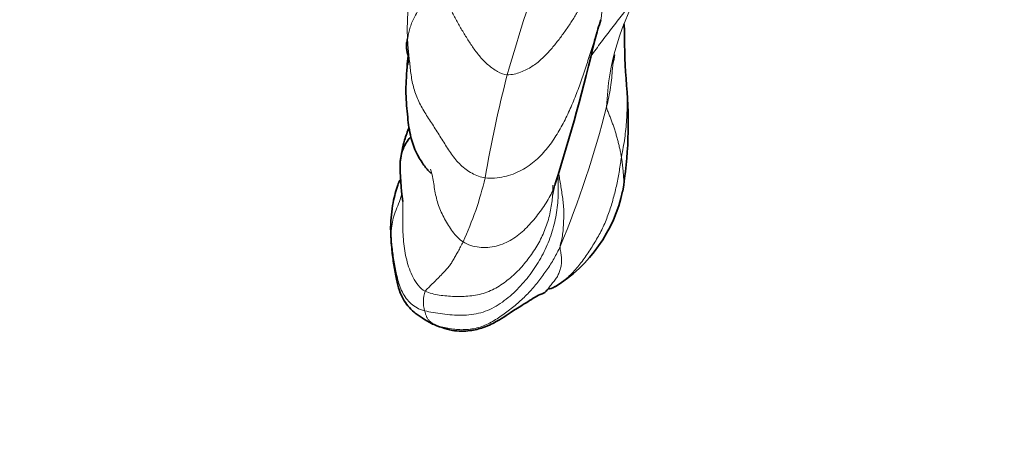
# Model space of a CAD drawing. Units: millimetres. Extents: x 0 to 1478, y 0 to 1758.
# Drawn here: x 169 to 191, y 1206 to 1215 of the extents above; entities that cross this region are included whole.
import ezdxf
from ezdxf import colors
from ezdxf.entities.mleader import LeaderData, LeaderLine
from ezdxf.math import Vec2, Vec3

# ---------------------------------------------------------------- set-up
doc = ezdxf.new("R2010")
doc.units = ezdxf.units.MM
doc.layers.add('DV7_Défaut', color=7, linetype='Continuous')
doc.layers.add('Défaut', color=7, linetype='Continuous')

# ---------------------------------------------------------------- blocks, each defined once
blk = doc.blocks.new('_DOT')
at = {"color": 0}
blk.add_line((0, 0), (-1, 0), dxfattribs=at)
at = {"color": 0, "const_width": 0.333}
blk.add_lwpolyline([(-0.1665, 0, 1), (0.1665, 0, 1)], format="xyb", close=True, dxfattribs=at)
blk = doc.blocks.new('SE6')
at = {"layer": 'DV7_Défaut', "color": 7, "linetype": 'Continuous', "lineweight": 18}
for centre, radius, start, end in [((215.021, 1203.616), 36.445, 159.8044, 164.2325), ((187.497, 1212.637), 5.388, 148.3192, 178.0723), ((204.707, 1207.019), 25.599, 165.2893, 170.4357), ((160.613, 1218.281), 22.182, 337.4498, 345.7427), ((172.076, 1213.046), 7.598, 335.3677, 346.4959), ((175.843, 1212.122), 5.241, 346.2122, 349.2216), ((178.996, 1210.191), 1.591, 180.1062, 186.0144), ((178.801, 1208.572), 0.685, 160.1735, 196.5553)]:
    blk.add_arc(centre, radius, start, end, dxfattribs=at)
at = {"layer": 'DV7_Défaut', "color": 7, "linetype": 'Continuous', "lineweight": 35}
for centre, radius, start, end in [((206.728, 1206.95), 25.932, 162.5717, 163.5335), ((195.369, 1214.396), 12.868, 179.6767, 184.9454), ((142.596, 1223.4), 40.305, 342.2969, 346.9522), ((186.85, 1212.959), 4.67, 167.6944, 170.0728), ((173.401, 1212.478), 9.184, 350.6218, 5.0523), ((182.843, 1211.543), 5.232, 179.1686, 188.6287), ((179.292, 1211.666), 3.243, 301.5412, 347.812), ((178.707, 1209.044), 1.028, 233.2375, 246.2884)]:
    blk.add_arc(centre, radius, start, end, dxfattribs=at)
at = {"layer": 'DV7_Défaut', "color": 7, "linetype": 'Continuous', "lineweight": 18}
for points in [[(177.771, 1214.305), (177.778, 1214.339), (177.794, 1214.412), (177.822, 1214.523), (177.858, 1214.639), (177.912, 1214.758), (177.981, 1214.88), (178.047, 1215.004), (178.101, 1215.131), (178.156, 1215.264), (178.216, 1215.401), (178.279, 1215.542), (178.342, 1215.687), (178.387, 1215.785), (178.411, 1215.836)], [(179.947, 1213.519), (179.874, 1213.521), (179.732, 1213.583), (179.529, 1213.722), (179.354, 1213.903), (179.203, 1214.102), (179.069, 1214.308), (178.942, 1214.517), (178.822, 1214.728), (178.714, 1214.944), (178.621, 1215.163), (178.541, 1215.386), (178.469, 1215.61), (178.428, 1215.761), (178.411, 1215.836)], [(181.967, 1215.659), (181.916, 1215.583), (181.815, 1215.439), (181.672, 1215.224), (181.549, 1215.011), (181.428, 1214.804), (181.301, 1214.603), (181.166, 1214.408), (181.02, 1214.217), (180.866, 1214.031), (180.693, 1213.854), (180.493, 1213.692), (180.244, 1213.568), (180.045, 1213.516), (179.947, 1213.519)], [(177.771, 1214.305), (177.776, 1214.204), (177.794, 1214.003), (177.826, 1213.702), (177.861, 1213.401), (177.935, 1213.108), (178.064, 1212.83), (178.228, 1212.568), (178.398, 1212.31), (178.561, 1212.049), (178.724, 1211.787), (178.921, 1211.546), (179.171, 1211.361), (179.363, 1211.284), (179.464, 1211.272)], [(182.436, 1211.724), (182.431, 1211.753), (182.419, 1211.814), (182.4, 1211.906), (182.379, 1211.997), (182.356, 1212.089), (182.331, 1212.18), (182.304, 1212.27), (182.275, 1212.361), (182.244, 1212.451), (182.212, 1212.54), (182.179, 1212.627), (182.144, 1212.711), (182.117, 1212.764), (182.112, 1212.818)], [(178.157, 1208.804), (178.252, 1208.76), (178.461, 1208.711), (178.791, 1208.685), (179.13, 1208.69), (179.467, 1208.756), (179.777, 1208.907), (180.051, 1209.119), (180.296, 1209.363), (180.502, 1209.638), (180.68, 1209.931), (180.812, 1210.243), (180.899, 1210.57), (180.925, 1210.793), (180.933, 1210.873)], [(177.414, 1210.025), (177.416, 1209.986), (177.424, 1209.879), (177.441, 1209.719), (177.461, 1209.56), (177.485, 1209.402), (177.516, 1209.243), (177.551, 1209.086), (177.594, 1208.931), (177.656, 1208.783), (177.74, 1208.645), (177.847, 1208.527), (177.976, 1208.436), (178.073, 1208.394), (178.145, 1208.377)], [(178.157, 1208.804), (178.174, 1208.829), (178.225, 1208.877), (178.31, 1208.962), (178.404, 1209.056), (178.502, 1209.154), (178.599, 1209.253), (178.677, 1209.342), (178.729, 1209.417), (178.773, 1209.492), (178.822, 1209.577), (178.874, 1209.671), (178.928, 1209.773), (178.965, 1209.844), (178.983, 1209.88)], [(178.332, 1208.086), (178.424, 1208.05), (178.615, 1207.995), (178.912, 1207.958), (179.212, 1207.975), (179.498, 1208.066), (179.757, 1208.221), (180, 1208.4), (180.233, 1208.59), (180.447, 1208.799), (180.635, 1209.029), (180.812, 1209.268), (180.971, 1209.514), (181.057, 1209.688), (181.099, 1209.775)], [(178.332, 1208.086), (178.333, 1208.088), (178.314, 1208.101), (178.288, 1208.122), (178.264, 1208.143), (178.243, 1208.164), (178.225, 1208.185), (178.209, 1208.209), (178.195, 1208.234), (178.182, 1208.26), (178.171, 1208.288), (178.162, 1208.318), (178.153, 1208.348), (178.147, 1208.367), (178.145, 1208.377)]]:
    blk.add_open_spline(points, degree=3, dxfattribs=at)
for points, knots in [([(177.858, 1215.674), (177.855, 1215.657), (177.839, 1215.553), (177.817, 1215.361), (177.794, 1215.096), (177.774, 1214.832), (177.764, 1214.568), (177.766, 1214.392), (177.771, 1214.305)], [0, 0, 0, 0, 0.036078, 0.2288624, 0.4216468, 0.6144312, 0.8072156, 1, 1, 1, 1]), ([(181.985, 1214.712), (181.989, 1214.73), (181.998, 1214.782), (182.007, 1214.863), (182.01, 1214.957), (182.006, 1215.048), (181.997, 1215.137), (181.985, 1215.226), (181.974, 1215.313), (181.968, 1215.399), (181.967, 1215.484), (181.967, 1215.57), (181.967, 1215.629), (181.967, 1215.659)], [0, 0, 0, 0, 0.051235, 0.146111, 0.240988, 0.335864, 0.430741, 0.525617, 0.620494, 0.71537, 0.810247, 0.905123, 1, 1, 1, 1]), ([(181.748, 1213.89), (181.765, 1213.914), (181.855, 1214.041), (182.023, 1214.268), (182.255, 1214.57), (182.487, 1214.87), (182.711, 1215.174), (182.852, 1215.381), (182.911, 1215.467)], [0, 0, 0, 0, 0.044163, 0.235331, 0.426498, 0.617665, 0.808833, 1, 1, 1, 1]), ([(179.464, 1211.272), (179.601, 1211.257), (179.883, 1211.281), (180.265, 1211.424), (180.581, 1211.651), (180.833, 1211.925), (181.036, 1212.224), (181.209, 1212.538), (181.36, 1212.863), (181.491, 1213.195), (181.61, 1213.533), (181.719, 1213.874), (181.8, 1214.121), (181.844, 1214.253), (181.849, 1214.27)], [0, 0, 0, 0, 0.089671, 0.179342, 0.269013, 0.358684, 0.448355, 0.538026, 0.627697, 0.717368, 0.807039, 0.89671, 0.986381, 1, 1, 1, 1]), ([(182.112, 1212.818), (182.128, 1212.889), (182.159, 1213.032), (182.2, 1213.244), (182.224, 1213.451), (182.238, 1213.621), (182.247, 1213.721), (182.25, 1213.754)], [0, 0, 0, 0, 0.221973, 0.443947, 0.66592, 0.887893, 1, 1, 1, 1]), ([(182.549, 1213.289), (182.552, 1213.241), (182.557, 1213.125), (182.562, 1212.941), (182.559, 1212.739), (182.55, 1212.537), (182.533, 1212.336), (182.508, 1212.136), (182.476, 1211.937), (182.449, 1211.805), (182.436, 1211.724)], [0, 0, 0, 0, 0.088285, 0.21853, 0.348775, 0.47902, 0.609265, 0.73951, 0.869755, 1, 1, 1, 1]), ([(180.991, 1208.904), (181.048, 1208.937), (181.186, 1209.03), (181.384, 1209.214), (181.581, 1209.45), (181.753, 1209.707), (181.918, 1209.968), (182.059, 1210.242), (182.171, 1210.53), (182.261, 1210.827), (182.337, 1211.127), (182.392, 1211.432), (182.421, 1211.637), (182.436, 1211.724)], [0, 0, 0, 0, 0.061165, 0.155049, 0.248932, 0.342816, 0.436699, 0.530583, 0.624466, 0.71835, 0.812233, 0.906117, 1, 1, 1, 1]), ([(182.436, 1211.724), (182.441, 1211.694), (182.449, 1211.634), (182.46, 1211.547), (182.469, 1211.461), (182.477, 1211.376), (182.483, 1211.292), (182.487, 1211.21), (182.487, 1211.128), (182.478, 1211.052), (182.468, 1211.003), (182.462, 1210.982)], [0, 0, 0, 0, 0.113986, 0.227972, 0.341958, 0.455943, 0.569929, 0.683915, 0.797901, 0.911887, 1, 1, 1, 1]), ([(178.145, 1208.377), (178.259, 1208.35), (178.533, 1208.301), (178.954, 1208.269), (179.374, 1208.312), (179.758, 1208.493), (180.094, 1208.763), (180.386, 1209.077), (180.629, 1209.428), (180.826, 1209.807), (180.967, 1210.207), (181.044, 1210.623), (181.062, 1210.996), (181.057, 1211.229), (181.054, 1211.327)], [0, 0, 0, 0, 0.085871, 0.171743, 0.257614, 0.343486, 0.429357, 0.515228, 0.6011, 0.686971, 0.772842, 0.858714, 0.944585, 1, 1, 1, 1]), ([(178.273, 1211.46), (178.289, 1211.408), (178.329, 1211.252), (178.363, 1210.983), (178.438, 1210.671), (178.572, 1210.374), (178.748, 1210.099), (178.893, 1209.935), (178.983, 1209.88)], [0, 0, 0, 0, 0.0941028, 0.2752823, 0.4564617, 0.6376411, 0.8188206, 1, 1, 1, 1]), ([(181.099, 1209.775), (181.101, 1209.806), (181.127, 1209.902), (181.155, 1210.048), (181.169, 1210.195), (181.176, 1210.343), (181.18, 1210.491), (181.177, 1210.638), (181.16, 1210.785), (181.138, 1210.931), (181.117, 1211.075), (181.095, 1211.216), (181.076, 1211.32), (181.067, 1211.377), (181.065, 1211.388)], [0, 0, 0, 0, 0.088987, 0.177973, 0.26696, 0.355946, 0.444933, 0.533919, 0.622906, 0.711892, 0.800879, 0.889866, 0.978852, 1, 1, 1, 1]), ([(178.983, 1209.88), (179.087, 1209.814), (179.332, 1209.738), (179.71, 1209.767), (180.058, 1209.92), (180.346, 1210.152), (180.584, 1210.429), (180.8, 1210.721), (180.931, 1210.972), (180.986, 1211.126), (180.999, 1211.168)], [0, 0, 0, 0, 0.135692, 0.271383, 0.407075, 0.542766, 0.678458, 0.814149, 0.949841, 1, 1, 1, 1]), ([(180.933, 1210.873), (180.935, 1210.897), (180.94, 1210.987), (180.942, 1211.077), (180.942, 1211.11)], [0, 0, 0, 0, 0.630517, 1, 1, 1, 1]), ([(177.414, 1210.025), (177.414, 1210.037), (177.415, 1210.091), (177.423, 1210.208), (177.445, 1210.344), (177.501, 1210.529), (177.579, 1210.706), (177.632, 1210.85), (177.646, 1210.923), (177.648, 1210.935)], [0, 0, 0, 0, 0.096219, 0.192438, 0.384876, 0.577314, 0.769752, 0.96219, 1, 1, 1, 1]), ([(177.669, 1210.764), (177.67, 1210.739), (177.672, 1210.647), (177.671, 1210.488), (177.668, 1210.289), (177.67, 1210.087), (177.683, 1209.885), (177.709, 1209.684), (177.75, 1209.484), (177.807, 1209.288), (177.887, 1209.099), (177.998, 1208.927), (178.097, 1208.832), (178.157, 1208.804)], [0, 0, 0, 0, 0.036497, 0.132847, 0.229198, 0.325548, 0.421898, 0.518249, 0.614599, 0.710949, 0.807299, 0.90365, 1, 1, 1, 1]), ([(180.819, 1208.833), (180.843, 1208.862), (180.886, 1208.926), (180.953, 1209.006), (181.016, 1209.084), (181.061, 1209.168), (181.095, 1209.257), (181.12, 1209.349), (181.134, 1209.447), (181.13, 1209.549), (181.112, 1209.653), (181.096, 1209.724), (181.099, 1209.775)], [0, 0, 0, 0, 0.090413, 0.191478, 0.292544, 0.393609, 0.494674, 0.595739, 0.696804, 0.79787, 0.898935, 1, 1, 1, 1]), ([(178.088, 1208.224), (178.094, 1208.22), (178.169, 1208.165), (178.252, 1208.119), (178.332, 1208.086)], [0, 0, 0, 0, 0.073785, 1, 1, 1, 1])]:
    blk.add_open_spline(points, degree=3, knots=knots, dxfattribs=at)
at = {"layer": 'DV7_Défaut', "color": 7, "linetype": 'Continuous', "lineweight": 35}
for points, knots in [([(182.502, 1214.468), (182.501, 1214.488), (182.499, 1214.536), (182.494, 1214.589), (182.491, 1214.622), (182.49, 1214.628)], [0, 0, 0, 0, 0.358541, 0.873079, 1, 1, 1, 1]), ([(177.761, 1213.688), (177.762, 1213.698), (177.766, 1213.73), (177.788, 1213.787), (177.804, 1213.86), (177.787, 1213.938), (177.759, 1214.021), (177.745, 1214.109), (177.75, 1214.204), (177.763, 1214.27), (177.771, 1214.305)], [0, 0, 0, 0, 0.070429, 0.203225, 0.336021, 0.468817, 0.601612, 0.734408, 0.867204, 1, 1, 1, 1]), ([(177.761, 1213.69), (177.746, 1213.477), (177.723, 1213.138), (177.77, 1212.614), (177.826, 1212.175), (177.951, 1211.819), (178.091, 1211.597), (178.186, 1211.473), (178.226, 1211.428), (178.248, 1211.404), (178.265, 1211.388), (178.277, 1211.381), (178.281, 1211.381), (178.282, 1211.382)], [0, 0, 0, 0, 0.225988, 0.424717, 0.596502, 0.739909, 0.856758, 0.900543, 0.919355, 0.937533, 0.956336, 0.976875, 1, 1, 1, 1]), ([(177.806, 1212.372), (177.769, 1212.28), (177.677, 1212.034), (177.639, 1211.794), (177.611, 1211.617)], [0, 0, 0, 0, 0.376096, 1, 1, 1, 1]), ([(177.61, 1211.61), (177.612, 1211.627), (177.62, 1211.708), (177.649, 1211.854), (177.726, 1212.021), (177.8, 1212.118), (177.835, 1212.157)], [0, 0, 0, 0, 0.086503, 0.42318, 0.759857, 1, 1, 1, 1]), ([(177.608, 1211.221), (177.607, 1211.221), (177.603, 1211.221), (177.589, 1211.201), (177.538, 1211.046), (177.457, 1210.791), (177.416, 1210.467), (177.407, 1210.292), (177.403, 1210.188)], [0, 0, 0, 0, 0.006185, 0.05195, 0.171351, 0.541194, 0.768786, 1, 1, 1, 1]), ([(180.965, 1211.092), (180.966, 1211.092), (180.976, 1211.095), (180.983, 1211.116), (180.991, 1211.144)], [0, 0, 0, 0, 0.12011, 1, 1, 1, 1]), ([(177.403, 1210.188), (177.404, 1210.137), (177.405, 1210.053), (177.415, 1209.884), (177.434, 1209.662), (177.469, 1209.377), (177.524, 1209.081), (177.587, 1208.828), (177.675, 1208.624), (177.784, 1208.467), (177.896, 1208.361), (178.012, 1208.274), (178.061, 1208.241), (178.092, 1208.221)], [0, 0, 0, 0, 0.055193, 0.108622, 0.188593, 0.320286, 0.44918, 0.552675, 0.636935, 0.734233, 0.853334, 0.922554, 1, 1, 1, 1]), ([(178.294, 1208.103), (178.457, 1208.033), (178.713, 1207.929), (179.12, 1207.928), (179.411, 1208.002), (179.652, 1208.108), (179.828, 1208.21), (180.004, 1208.329), (180.142, 1208.421), (180.287, 1208.508), (180.444, 1208.607), (180.598, 1208.711), (180.69, 1208.744), (180.747, 1208.765)], [0, 0, 0, 0, 0.09187, 0.167762, 0.229662, 0.279348, 0.367451, 0.457757, 0.53212, 0.620351, 0.728542, 0.857063, 1, 1, 1, 1]), ([(180.747, 1208.765), (180.771, 1208.78), (180.795, 1208.804), (180.817, 1208.83), (180.819, 1208.833)], [0, 0, 0, 0, 0.872763, 1, 1, 1, 1]), ([(178.294, 1208.103), (178.299, 1208.097), (178.313, 1208.087), (178.331, 1208.083), (178.332, 1208.086)], [0, 0, 0, 0, 0.443395, 1, 1, 1, 1])]:
    blk.add_open_spline(points, degree=3, knots=knots, dxfattribs=at)
for points in [[(181.849, 1214.27), (181.853, 1214.281), (181.857, 1214.292), (181.86, 1214.304)], [(177.783, 1213.93), (177.777, 1213.853), (177.769, 1213.775), (177.761, 1213.69)], [(180.835, 1208.854), (180.872, 1208.848), (180.923, 1208.864), (180.99, 1208.903)]]:
    blk.add_open_spline(points, degree=3, dxfattribs=at)

msp = doc.modelspace()

# ---------------------------------------------------------------- block references
at = {"layer": 'Défaut'}
msp.add_blockref('SE6', (0, 0), dxfattribs=at)

# ---------------------------------------------------------------- leaders
at = {"layer": 'Défaut', "color": 7, "linetype": 'Continuous', "lineweight": 18}
ml = msp.add_multileader_mtext('Standard', dxfattribs=at)
ml.set_content('{\\pxsm0.9;\\fSolid Edge ISO|b1||i0||c0|p34;\\W1.;09/05/2019\\P}', color=256)
ml.set_leader_properties()
ml.set_arrow_properties(name='DOT')
ml.build(insert=Vec2(0, 0))
ml.multileader.update_dxf_attribs({"leader_type": 0, "dogleg_length": 0, "arrow_head_size": 12})
ctx = ml.context
ctx.base_point, ctx.char_height, ctx.arrow_head_size, ctx.landing_gap_size = Vec3(1390.407, 1750.708), 12, 12, 4.2
notes = []
notes.append((ctx, [(0, (0, 0, 0), (0, 0), (1, 0), 1, [])]))
ctx.mtext.insert = Vec3(1392.407, 1756.828)
for ctx, leaders in notes:
    for number, flags, end, landing, length, lines in leaders:
        leader = LeaderData()
        leader.index, (leader.has_last_leader_line, leader.has_dogleg_vector, leader.attachment_direction) = number, flags
        leader.last_leader_point, leader.dogleg_vector, leader.dogleg_length = Vec3(end), Vec3(landing), length
        for number, points, colour, breaks in lines:
            line = LeaderLine()
            line.index, line.vertices, line.color, line.breaks = number, Vec3.list(points), colors.encode_raw_color(colour), breaks
            leader.lines.append(line)
        ctx.leaders.append(leader)

doc.saveas('drawing.dxf')
